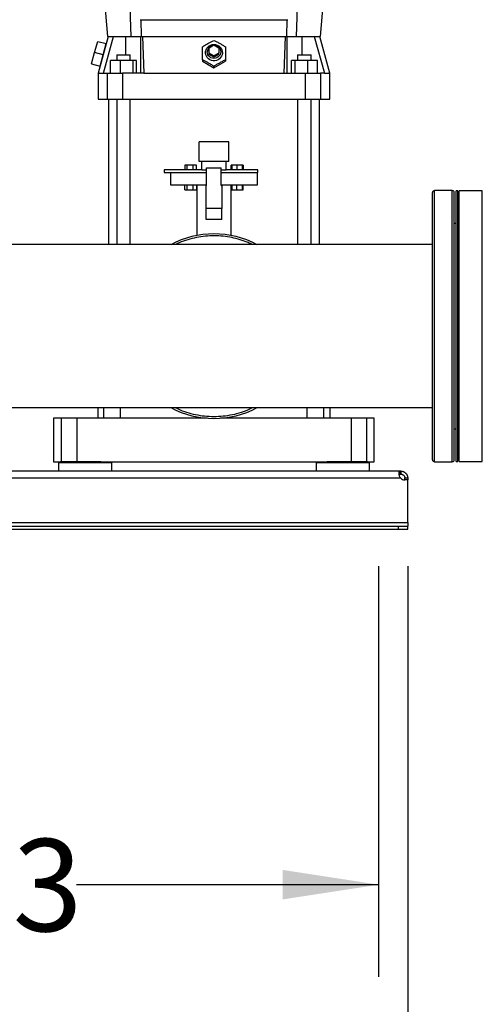
# Model space of a CAD drawing. Extents: x 0.4 to 10.6, y 0.4 to 8.1.
# Drawn here: x 7.2 to 7.8, y 1.8 to 3.1 of the extents above; entities that cross this region are included whole.
import ezdxf

# ---------------------------------------------------------------- set-up
doc = ezdxf.new("R2010")
doc.units = 0
doc.linetypes.add('SLD-SOLID', pattern=[0])
doc.layers.get('0').update_dxf_attribs({"linetype": 'CONTINUOUS'})
doc.styles.add('SLDTEXTSTYLE0', font='TXT', dxfattribs={"width": 0.75})
doc.dimstyles.new('SLDDIMSTYLE1', dxfattribs={"dimtxt": 0.125, "dimasz": 0.13, "dimexe": 0, "dimexo": 0.0625, "dimgap": 0.03125, "dimtad": 0, "dimtih": 1, "dimtoh": 1, "dimdec": 1, "dimlfac": 30, "dimrnd": 1e-09, "dimzin": 12, "dimtxsty": 'SLDTEXTSTYLE0', "dimsah": 1, "dimcen": 0.09, "dimazin": 3, "dimtfac": 1, "dimtdec": 1, "dimtofl": 0, "dimtmove": 0, "dimatfit": 3, "dimtolj": 1, "dimtzin": 12})

# ---------------------------------------------------------------- blocks, each defined once
blk = doc.blocks.new('_D_1')
at = {"color": 7, "linetype": 'SLD-SOLID'}
for p, q in [((6.5327, 2.347), (6.5327, 1.7902)), ((7.6744, 2.347), (7.6744, 1.7902)), ((6.5327, 1.9152), (6.9419, 1.9152)), ((7.6744, 1.9152), (7.2652, 1.9152))]:
    blk.add_line(p, q, dxfattribs=at)
for points in [[(6.5327, 1.9152), (6.6627, 1.8952), (6.6627, 1.9352)], [(7.6744, 1.9152), (7.5444, 1.9352), (7.5444, 1.8952)]]:
    blk.add_solid(points, dxfattribs=at)
at = {"color": 7, "linetype": 'SLD-SOLID', "insert": (6.9419, 1.9771), "char_height": 0.125, "attachment_point": 1, "style": 'SLDTEXTSTYLE0'}
blk.add_mtext('34.3', dxfattribs=at)
blk = doc.blocks.new('_D_2')
at = {"color": 7, "linetype": 'SLD-SOLID'}
for p, q in [((6.5327, 2.347), (6.5327, 1.5139)), ((7.7138, 2.347), (7.7138, 1.5139)), ((6.5327, 1.6389), (6.9616, 1.6389)), ((7.7138, 1.6389), (7.2849, 1.6389))]:
    blk.add_line(p, q, dxfattribs=at)
for points in [[(6.5327, 1.6389), (6.6627, 1.6189), (6.6627, 1.6589)], [(7.7138, 1.6389), (7.5838, 1.6589), (7.5838, 1.6189)]]:
    blk.add_solid(points, dxfattribs=at)
at = {"color": 7, "linetype": 'SLD-SOLID', "insert": (6.9616, 1.7008), "char_height": 0.125, "attachment_point": 1, "style": 'SLDTEXTSTYLE0'}
blk.add_mtext('35.4', dxfattribs=at)

msp = doc.modelspace()

# ---------------------------------------------------------------- linework, layer by layer
at = {"color": 7, "linetype": 'SLD-SOLID'}
for p, q in [((7.2742, 3.448), (7.307, 3.0648)), ((7.3394, 3.0648), (7.3261, 3.448)), ((7.5632, 3.0648), (7.5765, 3.448)), ((7.5957, 3.0648), (7.6285, 3.448)), ((7.3521, 3.0877), (7.3526, 3.0648)), ((7.5501, 3.0648), (7.5505, 3.0877)), ((7.2897, 3.0431), (7.2938, 3.0583)), ((7.2938, 3.0583), (7.3052, 3.0553)), ((7.3078, 3.0648), (7.2945, 3.0153)), ((7.3017, 3.0153), (7.3154, 3.0648)), ((7.3154, 3.0648), (7.3319, 3.0648)), ((7.3522, 3.0153), (7.3522, 3.0648)), ((7.3522, 3.0648), (7.3544, 3.0648)), ((7.3544, 3.0648), (7.3562, 3.0153)), ((7.5464, 3.0153), (7.5482, 3.0648)), ((7.5482, 3.0648), (7.5504, 3.0648)), ((7.5504, 3.0153), (7.5504, 3.0648)), ((7.5707, 3.0648), (7.5872, 3.0648)), ((7.5872, 3.0648), (7.6009, 3.0153)), ((7.6081, 3.0153), (7.5949, 3.0648)), ((7.3011, 3.04), (7.3052, 3.0553)), ((7.4448, 3.0498), (7.4513, 3.0535)), ((7.4448, 3.0425), (7.4448, 3.0498)), ((7.4513, 3.0535), (7.4579, 3.0498)), ((7.4579, 3.0498), (7.4579, 3.0425)), ((7.2856, 3.0279), (7.2897, 3.0431)), ((7.3011, 3.04), (7.2897, 3.0431)), ((7.297, 3.0248), (7.3011, 3.04)), ((7.3113, 3.0153), (7.3113, 3.0324)), ((7.3241, 3.0324), (7.3113, 3.0324)), ((7.3196, 3.0402), (7.3196, 3.0324)), ((7.3196, 3.0402), (7.338, 3.0402)), ((7.3241, 3.0324), (7.3241, 3.0153)), ((7.3417, 3.0324), (7.3241, 3.0324)), ((7.338, 3.0324), (7.338, 3.0402)), ((7.3417, 3.0153), (7.3417, 3.0324)), ((7.3464, 3.0324), (7.3417, 3.0324)), ((7.3464, 3.0153), (7.3464, 3.0324)), ((7.4356, 3.0333), (7.4356, 3.0313)), ((7.4356, 3.0313), (7.4513, 3.0225)), ((7.4448, 3.0405), (7.4448, 3.0425)), ((7.4513, 3.0388), (7.4448, 3.0425)), ((7.4513, 3.0368), (7.4448, 3.0405)), ((7.4579, 3.0425), (7.4513, 3.0388)), ((7.4579, 3.0405), (7.4513, 3.0368)), ((7.4513, 3.0368), (7.4513, 3.0388)), ((7.4513, 3.0225), (7.4671, 3.0313)), ((7.4579, 3.0405), (7.4579, 3.0425)), ((7.4671, 3.0333), (7.4671, 3.0313)), ((7.5562, 3.0153), (7.5562, 3.0324)), ((7.561, 3.0324), (7.5562, 3.0324)), ((7.561, 3.0324), (7.561, 3.0153)), ((7.5785, 3.0324), (7.561, 3.0324)), ((7.5646, 3.0402), (7.5646, 3.0324)), ((7.5646, 3.0402), (7.583, 3.0402)), ((7.5785, 3.0153), (7.5785, 3.0324)), ((7.5914, 3.0324), (7.5785, 3.0324)), ((7.583, 3.0324), (7.583, 3.0402)), ((7.5914, 3.0153), (7.5914, 3.0324)), ((7.2856, 3.0279), (7.297, 3.0248)), ((7.4513, 3.0245), (7.4513, 3.0225)), ((7.2945, 3.0153), (7.2945, 2.9799)), ((7.2945, 3.0153), (7.3017, 3.0153)), ((7.3017, 3.0153), (7.3069, 3.0153)), ((7.3069, 2.9799), (7.3069, 3.0153)), ((7.3274, 3.0153), (7.3274, 2.9799)), ((7.3562, 3.0153), (7.3274, 3.0153)), ((7.3562, 3.0153), (7.5464, 3.0153)), ((7.5464, 3.0153), (7.5752, 3.0153)), ((7.5752, 2.9799), (7.5752, 3.0153)), ((7.5958, 3.0153), (7.5958, 2.9799)), ((7.6009, 3.0153), (7.5958, 3.0153)), ((7.6009, 3.0153), (7.6081, 3.0153)), ((7.6081, 2.9799), (7.6081, 3.0153)), ((7.3083, 2.9799), (7.3083, 2.7828)), ((7.3196, 2.9799), (7.3196, 2.7828)), ((7.338, 2.7828), (7.338, 2.9799)), ((7.5646, 2.9799), (7.5646, 2.7828)), ((7.583, 2.7828), (7.583, 2.9799)), ((7.5944, 2.7828), (7.5944, 2.9799)), ((7.4313, 2.8957), (7.4313, 2.9223)), ((7.4713, 2.9223), (7.4313, 2.9223)), ((7.4713, 2.8957), (7.4713, 2.9223)), ((7.384, 2.884), (7.384, 2.8807)), ((7.4347, 2.884), (7.384, 2.884)), ((7.4118, 2.8907), (7.4118, 2.884)), ((7.4152, 2.8907), (7.4118, 2.8907)), ((7.4152, 2.884), (7.4152, 2.8907)), ((7.4232, 2.8907), (7.4152, 2.8907)), ((7.4279, 2.8907), (7.4232, 2.8907)), ((7.4232, 2.884), (7.4232, 2.8907)), ((7.4279, 2.884), (7.4279, 2.8907)), ((7.4713, 2.8957), (7.4313, 2.8957)), ((7.468, 2.8957), (7.4347, 2.8957)), ((7.4347, 2.8957), (7.4347, 2.8957)), ((7.4347, 2.884), (7.4347, 2.8957)), ((7.4347, 2.884), (7.4413, 2.884)), ((7.4413, 2.8628), (7.4413, 2.887)), ((7.4413, 2.887), (7.4613, 2.887)), ((7.4613, 2.8628), (7.4613, 2.887)), ((7.4613, 2.884), (7.468, 2.884)), ((7.468, 2.8957), (7.468, 2.8957)), ((7.468, 2.884), (7.468, 2.8957)), ((7.5107, 2.884), (7.468, 2.884)), ((7.4748, 2.884), (7.4748, 2.8907)), ((7.4759, 2.8907), (7.4748, 2.8907)), ((7.4825, 2.8907), (7.4759, 2.8907)), ((7.4759, 2.884), (7.4759, 2.8907)), ((7.4898, 2.8907), (7.4825, 2.8907)), ((7.4825, 2.8907), (7.4825, 2.884)), ((7.4898, 2.884), (7.4898, 2.8907)), ((7.4905, 2.8907), (7.4898, 2.8907)), ((7.4905, 2.884), (7.4905, 2.8907)), ((7.4909, 2.8907), (7.4905, 2.8907)), ((7.4909, 2.8907), (7.4909, 2.884)), ((7.5107, 2.8807), (7.5107, 2.884)), ((7.384, 2.8807), (7.4413, 2.8807)), ((7.3923, 2.8807), (7.3923, 2.864)), ((7.4613, 2.8807), (7.5107, 2.8807)), ((7.5103, 2.864), (7.5103, 2.8807)), ((7.3923, 2.864), (7.4413, 2.864)), ((7.4118, 2.8573), (7.4118, 2.864)), ((7.4118, 2.8573), (7.4152, 2.8573)), ((7.4152, 2.8573), (7.4152, 2.864)), ((7.4152, 2.8573), (7.4232, 2.8573)), ((7.4232, 2.8573), (7.4232, 2.864)), ((7.4232, 2.8573), (7.4279, 2.8573)), ((7.4279, 2.864), (7.4279, 2.8573)), ((7.428, 2.864), (7.428, 2.7951)), ((7.4407, 2.8319), (7.4407, 2.8628)), ((7.4407, 2.8628), (7.4413, 2.8628)), ((7.4613, 2.864), (7.5103, 2.864)), ((7.4613, 2.8628), (7.462, 2.8628)), ((7.462, 2.8628), (7.462, 2.8319)), ((7.4747, 2.7951), (7.4747, 2.864)), ((7.4748, 2.864), (7.4748, 2.8573)), ((7.4748, 2.8573), (7.4759, 2.8573)), ((7.4759, 2.8573), (7.4759, 2.864)), ((7.4759, 2.8573), (7.4825, 2.8573)), ((7.4825, 2.8573), (7.4825, 2.864)), ((7.4825, 2.8573), (7.4898, 2.8573)), ((7.4898, 2.8573), (7.4898, 2.864)), ((7.4898, 2.8573), (7.4905, 2.8573)), ((7.4905, 2.8573), (7.4905, 2.864)), ((7.4905, 2.8573), (7.4909, 2.8573)), ((7.4909, 2.8573), (7.4909, 2.864)), ((7.7742, 2.8561), (7.75, 2.8561)), ((7.7815, 2.8557), (7.7794, 2.8557)), ((7.7794, 2.6723), (7.7794, 2.8557)), ((7.7815, 2.6723), (7.7815, 2.8557)), ((7.8148, 2.8557), (7.7836, 2.8557)), ((7.7836, 2.489), (7.7836, 2.8557)), ((7.8148, 2.489), (7.8148, 2.8557)), ((7.462, 2.8319), (7.4407, 2.8319)), ((7.4407, 2.8171), (7.4407, 2.8319)), ((7.462, 2.8171), (7.462, 2.8319)), ((7.462, 2.8171), (7.4407, 2.8171)), ((7.7794, 2.8114), (7.7768, 2.8114)), ((7.7836, 2.814), (7.7815, 2.814)), ((7.7474, 2.7828), (7.1451, 2.7828)), ((7.7794, 2.489), (7.7794, 2.6723)), ((7.7815, 2.489), (7.7815, 2.6723)), ((6.4991, 2.5619), (7.7474, 2.5619)), ((7.2938, 2.5619), (7.2938, 2.5477)), ((7.6088, 2.5477), (7.6088, 2.5619)), ((7.2341, 2.5477), (7.2341, 2.4886)), ((7.2447, 2.5477), (7.2341, 2.5477)), ((7.2447, 2.4886), (7.2447, 2.5477)), ((7.2654, 2.5477), (7.2447, 2.5477)), ((7.2654, 2.5477), (7.2654, 2.4886)), ((7.4423, 2.5477), (7.2654, 2.5477)), ((7.6372, 2.5477), (7.4604, 2.5477)), ((7.6372, 2.5477), (7.6372, 2.4886)), ((7.6579, 2.5477), (7.6372, 2.5477)), ((7.6579, 2.5477), (7.6579, 2.4886)), ((7.6685, 2.5477), (7.6579, 2.5477)), ((7.6685, 2.4886), (7.6685, 2.5477)), ((7.7768, 2.5332), (7.7794, 2.5332)), ((7.7815, 2.5307), (7.7836, 2.5307)), ((7.2341, 2.4886), (7.2434, 2.4886)), ((7.2407, 2.4869), (7.2407, 2.4757)), ((7.3129, 2.4869), (7.2407, 2.4869)), ((7.2434, 2.4886), (7.2434, 2.4869)), ((7.2768, 2.4886), (7.2434, 2.4886)), ((7.2981, 2.4886), (7.2768, 2.4886)), ((7.2981, 2.4886), (7.6045, 2.4886)), ((7.3101, 2.4869), (7.3101, 2.4886)), ((7.3129, 2.4757), (7.3129, 2.4869)), ((7.5898, 2.4869), (7.5898, 2.4757)), ((7.662, 2.4869), (7.5898, 2.4869)), ((7.5925, 2.4886), (7.5925, 2.4869)), ((7.6259, 2.4886), (7.6045, 2.4886)), ((7.6592, 2.4886), (7.6259, 2.4886)), ((7.6592, 2.4869), (7.6592, 2.4886)), ((7.6592, 2.4886), (7.6685, 2.4886)), ((7.662, 2.4757), (7.662, 2.4869)), ((7.75, 2.4886), (7.7742, 2.4886)), ((7.7794, 2.489), (7.7815, 2.489)), ((7.7836, 2.489), (7.8148, 2.489)), ((7.7042, 2.4757), (6.5422, 2.4757)), ((7.7042, 2.4717), (7.7042, 2.4757)), ((7.7045, 2.4757), (7.7042, 2.4757)), ((7.7045, 2.4717), (7.7042, 2.4717)), ((7.7045, 2.4757), (7.7045, 2.4717)), ((6.5424, 2.4665), (7.704, 2.4665)), ((7.7098, 2.4665), (7.7138, 2.4665)), ((7.7098, 2.4638), (7.7098, 2.4665)), ((7.7138, 2.4638), (7.7098, 2.4638)), ((7.7138, 2.4638), (7.7099, 2.4638)), ((7.7138, 2.4665), (7.7138, 2.4638)), ((7.7138, 2.4063), (7.7138, 2.4638)), ((7.7138, 2.4638), (7.7138, 2.4638)), ((6.5327, 2.4063), (7.7138, 2.4063)), ((7.7138, 2.4063), (7.7138, 2.401)), ((6.5458, 2.401), (7.7007, 2.401)), ((6.5458, 2.397), (7.7007, 2.397)), ((7.7007, 2.401), (7.7007, 2.397)), ((7.7007, 2.401), (7.7138, 2.401)), ((7.7007, 2.397), (7.7138, 2.397)), ((7.7138, 2.397), (7.7138, 2.401))]:
    msp.add_line(p, q, dxfattribs=at)
at = {"color": 8, "linetype": 'SLD-SOLID'}
for p, q in [((7.3319, 3.0402), (7.3319, 3.0648)), ((7.5707, 3.0402), (7.5707, 3.0648)), ((7.75, 2.602), (7.75, 2.8561)), ((7.7742, 2.8421), (7.7742, 2.8561)), ((7.7742, 2.4886), (7.7742, 2.8421)), ((7.75, 2.4886), (7.75, 2.602)), ((7.3023, 2.5477), (7.3023, 2.5619)), ((7.3249, 2.5477), (7.3249, 2.5619)), ((7.5777, 2.5477), (7.5777, 2.5619)), ((7.6003, 2.5477), (7.6003, 2.5619))]:
    msp.add_line(p, q, dxfattribs=at)
at = {"color": 7, "linetype": 'SLD-SOLID', "flags": 128}
for points in [[(7.4513, 3.0542), (7.4536, 3.0539), (7.4558, 3.0533), (7.4579, 3.0522), (7.4596, 3.0507), (7.461, 3.049), (7.4621, 3.0469), (7.4626, 3.0448), (7.4628, 3.0425), (7.4624, 3.0403), (7.4616, 3.0382), (7.4604, 3.0363), (7.4588, 3.0347), (7.4569, 3.0334), (7.4548, 3.0325), (7.4525, 3.0321), (7.4502, 3.0321), (7.4479, 3.0325), (7.4458, 3.0334), (7.4439, 3.0347), (7.4423, 3.0363), (7.441, 3.0382), (7.4402, 3.0403), (7.4399, 3.0425), (7.44, 3.0448), (7.4406, 3.0469), (7.4416, 3.049), (7.443, 3.0507), (7.4448, 3.0522), (7.4468, 3.0533), (7.449, 3.0539), (7.4513, 3.0542)], [(7.4523, 3.0529), (7.4534, 3.0528), (7.4553, 3.0521), (7.457, 3.0511), (7.4585, 3.0496), (7.4596, 3.048), (7.4603, 3.0461), (7.4605, 3.0441), (7.4603, 3.0421), (7.4596, 3.0403), (7.4585, 3.0386), (7.457, 3.0372), (7.4553, 3.0361), (7.4534, 3.0355), (7.4513, 3.0352), (7.4493, 3.0355), (7.4473, 3.0361), (7.4456, 3.0372), (7.4441, 3.0386), (7.443, 3.0403), (7.4424, 3.0421), (7.4421, 3.0441), (7.4421, 3.0441)]]:
    msp.add_lwpolyline(points, dxfattribs=at)
at = {"color": 7, "linetype": 'SLD-SOLID'}
for centre, radius, start, end in [((7.4512, 3.0439), 0.00903, 95.0519, 178.9188), ((7.75, 2.8534), 0.00262, 90, 180), ((7.7742, 2.8534), 0.00262, 360, 90), ((7.4513, 2.6723), 0.125, 62.0632, 117.9368), ((7.4513, 2.6723), 0.125, 242.0632, 297.9368), ((7.75, 2.4912), 0.00262, 180, 270), ((7.7742, 2.4912), 0.00262, 270, 0), ((7.7099, 2.4717), 0.00787, 221.2645, 270)]:
    msp.add_arc(centre, radius, start, end, dxfattribs=at)
for points in [[(7.3515, 3.0877), (7.3547, 3.0877), (7.3612, 3.0877), (7.3721, 3.0877), (7.3839, 3.0877), (7.3965, 3.0877), (7.4097, 3.0877), (7.4233, 3.0877), (7.4372, 3.0877), (7.4513, 3.0877), (7.4654, 3.0877), (7.4794, 3.0877), (7.493, 3.0877), (7.5062, 3.0877), (7.5187, 3.0877), (7.5305, 3.0877), (7.5415, 3.0877), (7.5479, 3.0877), (7.5512, 3.0877)], [(7.308, 3.0648), (7.3084, 3.0648), (7.3091, 3.0648), (7.3116, 3.0648), (7.3142, 3.0648), (7.3154, 3.0648)], [(7.3319, 3.0648), (7.3332, 3.0648), (7.3357, 3.0648), (7.3393, 3.0648), (7.3427, 3.0648), (7.3456, 3.0648), (7.3481, 3.0648), (7.3501, 3.0648), (7.3516, 3.0648), (7.352, 3.0648), (7.3522, 3.0648)], [(7.3544, 3.0648), (7.3651, 3.0648), (7.3865, 3.0648), (7.4189, 3.0648), (7.4513, 3.0648), (7.4838, 3.0648), (7.5161, 3.0648), (7.5375, 3.0648), (7.5482, 3.0648)], [(7.5504, 3.0648), (7.5506, 3.0648), (7.5511, 3.0648), (7.5525, 3.0648), (7.5545, 3.0648), (7.557, 3.0648), (7.56, 3.0648), (7.5633, 3.0648), (7.5669, 3.0648), (7.5695, 3.0648), (7.5707, 3.0648)], [(7.5872, 3.0648), (7.5885, 3.0648), (7.5911, 3.0648), (7.5935, 3.0648), (7.5943, 3.0648), (7.5946, 3.0648)], [(7.3069, 3.0153), (7.3072, 3.0153), (7.3078, 3.0153), (7.3094, 3.0153), (7.3114, 3.0153), (7.314, 3.0153), (7.3169, 3.0153), (7.3201, 3.0153), (7.3237, 3.0153), (7.3262, 3.0153), (7.3274, 3.0153)], [(7.5752, 3.0153), (7.5765, 3.0153), (7.579, 3.0153), (7.5825, 3.0153), (7.5858, 3.0153), (7.5887, 3.0153), (7.5912, 3.0153), (7.5933, 3.0153), (7.5949, 3.0153), (7.5955, 3.0153), (7.5958, 3.0153)], [(7.2945, 2.9799), (7.2946, 2.9799), (7.2949, 2.9799), (7.2974, 2.9799), (7.3011, 2.9799), (7.3049, 2.9799), (7.3069, 2.9799)], [(7.3069, 2.9799), (7.3072, 2.9799), (7.3078, 2.9799), (7.3094, 2.9799), (7.3114, 2.9799), (7.314, 2.9799), (7.3169, 2.9799), (7.3201, 2.9799), (7.3237, 2.9799), (7.3262, 2.9799), (7.3274, 2.9799)], [(7.3274, 2.9799), (7.3376, 2.9799), (7.3581, 2.9799), (7.389, 2.9799), (7.4201, 2.9799), (7.4513, 2.9799), (7.4825, 2.9799), (7.5136, 2.9799), (7.5446, 2.9799), (7.565, 2.9799), (7.5752, 2.9799)], [(7.5752, 2.9799), (7.5765, 2.9799), (7.579, 2.9799), (7.5825, 2.9799), (7.5858, 2.9799), (7.5887, 2.9799), (7.5912, 2.9799), (7.5933, 2.9799), (7.5949, 2.9799), (7.5955, 2.9799), (7.5958, 2.9799)], [(7.5958, 2.9799), (7.5977, 2.9799), (7.6015, 2.9799), (7.6053, 2.9799), (7.6077, 2.9799), (7.608, 2.9799), (7.6081, 2.9799)]]:
    msp.add_open_spline(points, degree=3, dxfattribs=at)
for points, knots in [([(7.308, 3.0648), (7.3077, 3.0648), (7.3072, 3.0648), (7.3069, 3.0648), (7.307, 3.0648), (7.307, 3.0648)], [0, 0, 0, 0, 0.496319, 0.99264, 1, 1, 1, 1]), ([(7.4356, 3.0509), (7.4369, 3.0518), (7.4397, 3.0535), (7.4438, 3.0559), (7.4477, 3.0579), (7.4501, 3.0591), (7.4513, 3.0597)], [0, 0, 0, 0, 0.264285, 0.534132, 0.764978, 1, 1, 1, 1]), ([(7.4513, 3.0597), (7.4527, 3.059), (7.4554, 3.0577), (7.4595, 3.0555), (7.4635, 3.0532), (7.4659, 3.0517), (7.4671, 3.0509)], [0, 0, 0, 0, 0.264285, 0.534132, 0.764978, 1, 1, 1, 1]), ([(7.5957, 3.0648), (7.5956, 3.0648), (7.5956, 3.0648), (7.5949, 3.0648), (7.5946, 3.0648)], [0, 0, 0, 0, 0.496319, 1, 1, 1, 1]), ([(7.4356, 3.0333), (7.4356, 3.0349), (7.4356, 3.0382), (7.4356, 3.0429), (7.4356, 3.0471), (7.4356, 3.0496), (7.4356, 3.0509)], [0, 0, 0, 0, 0.2642846, 0.5341323, 0.7649782, 1, 1, 1, 1]), ([(7.4671, 3.0509), (7.4671, 3.0495), (7.4671, 3.0466), (7.4671, 3.0421), (7.4671, 3.0376), (7.4671, 3.0348), (7.4671, 3.0333)], [0, 0, 0, 0, 0.264285, 0.534132, 0.764978, 1, 1, 1, 1]), ([(7.4513, 3.0245), (7.45, 3.0254), (7.4472, 3.0272), (7.4431, 3.0295), (7.4392, 3.0316), (7.4368, 3.0327), (7.4356, 3.0333)], [0, 0, 0, 0, 0.2642846, 0.5341323, 0.7649782, 1, 1, 1, 1]), ([(7.4671, 3.0333), (7.4657, 3.0327), (7.4629, 3.0313), (7.4589, 3.0291), (7.4549, 3.0268), (7.4525, 3.0253), (7.4513, 3.0245)], [0, 0, 0, 0, 0.2642846, 0.5341323, 0.7649782, 1, 1, 1, 1]), ([(7.7474, 2.603), (7.7474, 2.6071), (7.7474, 2.6153), (7.7474, 2.6281), (7.7474, 2.6415), (7.7474, 2.6553), (7.7474, 2.6688), (7.7474, 2.6816), (7.7474, 2.6938), (7.7474, 2.7059), (7.7474, 2.718), (7.7474, 2.73), (7.7474, 2.7417), (7.7474, 2.7531), (7.7474, 2.764), (7.7474, 2.7745), (7.7474, 2.7844), (7.7474, 2.7937), (7.7474, 2.803), (7.7474, 2.812), (7.7474, 2.8204), (7.7474, 2.8279), (7.7474, 2.8343), (7.7474, 2.8398), (7.7474, 2.8444), (7.7474, 2.8481), (7.7474, 2.851), (7.7474, 2.8528), (7.7474, 2.8535), (7.7474, 2.8534), (7.7474, 2.8534)], [0, 0, 0, 0, 0.036656, 0.074242, 0.112703, 0.151973, 0.19198, 0.226013, 0.260324, 0.294896, 0.329833, 0.364876, 0.400002, 0.435127, 0.470169, 0.505109, 0.539678, 0.57399, 0.608024, 0.64803, 0.6873, 0.72576, 0.763347, 0.800004, 0.83666, 0.874247, 0.912707, 0.951977, 0.991985, 1, 1, 1, 1]), ([(7.7768, 2.603), (7.7768, 2.6071), (7.7768, 2.6153), (7.7768, 2.6281), (7.7768, 2.6415), (7.7768, 2.6553), (7.7768, 2.6688), (7.7768, 2.6816), (7.7768, 2.6938), (7.7768, 2.7059), (7.7768, 2.718), (7.7768, 2.73), (7.7768, 2.7417), (7.7768, 2.7531), (7.7768, 2.764), (7.7768, 2.7745), (7.7768, 2.7844), (7.7768, 2.7937), (7.7768, 2.803), (7.7768, 2.812), (7.7768, 2.8204), (7.7768, 2.8279), (7.7768, 2.8343), (7.7768, 2.8398), (7.7768, 2.8444), (7.7768, 2.8481), (7.7768, 2.851), (7.7768, 2.8528), (7.7768, 2.8535), (7.7768, 2.8534), (7.7768, 2.8534)], [0, 0, 0, 0, 0.036656, 0.074242, 0.112703, 0.151973, 0.19198, 0.226013, 0.260324, 0.294896, 0.329833, 0.364876, 0.400002, 0.435127, 0.470169, 0.505109, 0.539678, 0.57399, 0.608024, 0.64803, 0.6873, 0.72576, 0.763347, 0.800004, 0.83666, 0.874247, 0.912707, 0.951977, 0.991985, 1, 1, 1, 1]), ([(7.7474, 2.4913), (7.7474, 2.4913), (7.7474, 2.4914), (7.7474, 2.4924), (7.7474, 2.4942), (7.7474, 2.4969), (7.7474, 2.5005), (7.7474, 2.5049), (7.7474, 2.5101), (7.7474, 2.516), (7.7474, 2.5226), (7.7474, 2.5299), (7.7474, 2.5378), (7.7474, 2.5467), (7.7474, 2.5567), (7.7474, 2.5678), (7.7474, 2.5793), (7.7474, 2.591), (7.7474, 2.599), (7.7474, 2.603)], [0, 0, 0, 0, 0.043361, 0.100546, 0.158165, 0.216393, 0.274796, 0.333339, 0.391879, 0.450283, 0.508514, 0.56613, 0.623315, 0.680038, 0.746714, 0.812162, 0.876261, 0.938906, 1, 1, 1, 1]), ([(7.7768, 2.4913), (7.7768, 2.4913), (7.7768, 2.4914), (7.7768, 2.4924), (7.7768, 2.4942), (7.7768, 2.4969), (7.7768, 2.5005), (7.7768, 2.5049), (7.7768, 2.5101), (7.7768, 2.516), (7.7768, 2.5226), (7.7768, 2.5299), (7.7768, 2.5378), (7.7768, 2.5467), (7.7768, 2.5567), (7.7768, 2.5678), (7.7768, 2.5793), (7.7768, 2.591), (7.7768, 2.599), (7.7768, 2.603)], [0, 0, 0, 0, 0.043361, 0.100546, 0.158165, 0.216393, 0.274796, 0.333339, 0.391879, 0.450283, 0.508514, 0.56613, 0.623315, 0.680038, 0.746714, 0.812162, 0.876261, 0.938906, 1, 1, 1, 1]), ([(7.704, 2.4665), (7.7037, 2.467), (7.7034, 2.4676), (7.7029, 2.4687), (7.7027, 2.4693), (7.7024, 2.4702), (7.7024, 2.4705), (7.7023, 2.471), (7.7022, 2.4713), (7.7021, 2.4721), (7.7021, 2.4726), (7.7021, 2.4733), (7.7021, 2.4735), (7.7021, 2.4739), (7.7022, 2.4741), (7.7023, 2.4744), (7.7023, 2.4746), (7.7025, 2.4749), (7.7025, 2.475), (7.7028, 2.4753), (7.703, 2.4755), (7.7035, 2.4757), (7.7039, 2.4757), (7.7042, 2.4757)], [0, 0, 0, 0, 0.125, 0.125, 0.25, 0.25, 0.3125, 0.3125, 0.375, 0.375, 0.5, 0.5, 0.5625, 0.5625, 0.625, 0.625, 0.6875, 0.6875, 0.75, 0.75, 0.875, 0.875, 1, 1, 1, 1]), ([(7.7023, 2.471), (7.7024, 2.4711), (7.7026, 2.4715), (7.7033, 2.4717), (7.7039, 2.4717), (7.7042, 2.4717)], [0, 0, 0, 0, 0.239044, 0.613298, 1, 1, 1, 1]), ([(7.7045, 2.4757), (7.7051, 2.4757), (7.7056, 2.4757), (7.7068, 2.4755), (7.7073, 2.4753), (7.7082, 2.475), (7.7085, 2.4749), (7.709, 2.4746), (7.7093, 2.4744), (7.7101, 2.4739), (7.7106, 2.4735), (7.7113, 2.4728), (7.7115, 2.4726), (7.7119, 2.4721), (7.7121, 2.4718), (7.7124, 2.4713), (7.7126, 2.4711), (7.7129, 2.4705), (7.713, 2.4702), (7.7134, 2.4693), (7.7135, 2.4688), (7.7137, 2.4676), (7.7138, 2.467), (7.7138, 2.4665)], [0, 0, 0, 0, 0.125, 0.125, 0.25, 0.25, 0.3125, 0.3125, 0.375, 0.375, 0.5, 0.5, 0.5625, 0.5625, 0.625, 0.625, 0.6875, 0.6875, 0.75, 0.75, 0.875, 0.875, 1, 1, 1, 1]), ([(7.7045, 2.4717), (7.7048, 2.4717), (7.7051, 2.4717), (7.7055, 2.4717), (7.7057, 2.4716), (7.706, 2.4715), (7.7061, 2.4715), (7.7065, 2.4714), (7.7066, 2.4713), (7.707, 2.4712), (7.7071, 2.4711), (7.7076, 2.4708), (7.7079, 2.4705), (7.7085, 2.47), (7.7087, 2.4697), (7.7092, 2.469), (7.7093, 2.4687), (7.7097, 2.4677), (7.7098, 2.467), (7.7098, 2.4665)], [0, 0, 0, 0, 0.125, 0.125, 0.1875, 0.1875, 0.25, 0.25, 0.3125, 0.3125, 0.375, 0.375, 0.5, 0.5, 0.625, 0.625, 0.75, 0.75, 1, 1, 1, 1])]:
    msp.add_open_spline(points, degree=3, knots=knots, dxfattribs=at)
at = {"color": 8, "linetype": 'SLD-SOLID'}
for points, knots in [([(7.5037, 2.7828), (7.5017, 2.7837), (7.4962, 2.7864), (7.4868, 2.7896), (7.4755, 2.7925), (7.4638, 2.7943), (7.4518, 2.7949), (7.4397, 2.7944), (7.4276, 2.7926), (7.4157, 2.7896), (7.4061, 2.7863), (7.4007, 2.7836), (7.3989, 2.7828)], [0, 0, 0, 0, 0.0612231, 0.1691207, 0.2756719, 0.384322, 0.4949301, 0.6070071, 0.7200221, 0.8334168, 0.9466213, 1, 1, 1, 1]), ([(7.3989, 2.5619), (7.4002, 2.5613), (7.4051, 2.5588), (7.4142, 2.5555), (7.4262, 2.5523), (7.4387, 2.5504), (7.4513, 2.5497), (7.464, 2.5504), (7.4764, 2.5523), (7.4884, 2.5555), (7.4976, 2.5588), (7.5025, 2.5613), (7.5037, 2.5619)], [0, 0, 0, 0, 0.039169, 0.152271, 0.267159, 0.383269, 0.5, 0.616731, 0.732841, 0.847729, 0.960831, 1, 1, 1, 1])]:
    msp.add_open_spline(points, degree=3, knots=knots, dxfattribs=at)

# ---------------------------------------------------------------- dimensions: what is measured, and where the dimension line sits
at = {"color": 7, "linetype": 'SLD-SOLID'}
for base, p2, picture, middle in [((7.6744, 1.9152), (7.6744, 2.397), '_D_1', (7.1036, 1.9152)), ((7.7138, 1.6389), (7.7138, 2.397), '_D_2', (7.1232, 1.6389))]:
    dim = msp.add_linear_dim(base=base, p1=(6.5327, 2.397), p2=p2, dimstyle='SLDDIMSTYLE1', dxfattribs=at)
    dim.commit()
    dim.dimension.update_dxf_attribs({"geometry": picture, "text_midpoint": middle, "dimtype": 160})

doc.saveas('drawing.dxf')
